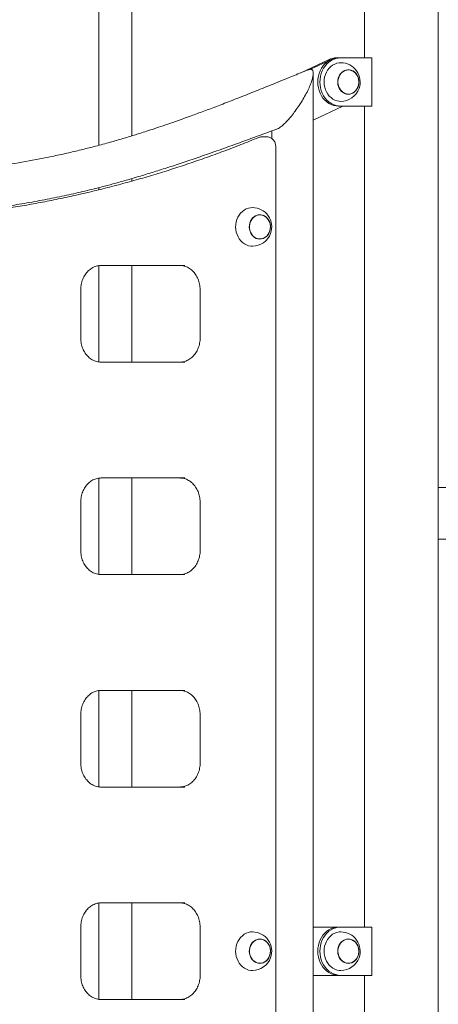
# Model space of a CAD drawing. Extents: x 0 to 21120, y -2002 to 14850.
# Drawn here: x 3683 to 4116, y 4618 to 5638 of the extents above; entities that cross this region are included whole.
import ezdxf

# ---------------------------------------------------------------- set-up
doc = ezdxf.new("R2010")
doc.units = 0
doc.header["$LTSCALE"] = 50
doc.header["$MEASUREMENT"] = 0
doc.layers.get('0').update_dxf_attribs({"linetype": 'CONTINUOUS'})

msp = doc.modelspace()

# ---------------------------------------------------------------- linework, layer by layer
at = {"color": 7, "linetype": 'Continuous', "lineweight": 0}
for p, q in [((3765.14, 6353.05), (3765.14, 5507.54)), ((3799.14, 5517.3), (3799.14, 6353.05)), ((4039.99, 6124.5), (4039.99, 5598.05)), ((4116.29, 6124.51), (4116.29, 3653.2)), ((4013.19, 5598.05), (4010.94, 5598.05)), ((4015.44, 5598.05), (4013.19, 5598.05)), ((4015.44, 5598.05), (4047.58, 5598.05)), ((4047.58, 5548.05), (4047.58, 5598.05)), ((3973.89, 5582.55), (4002.73, 5596.19)), ((3984.04, 5586.29), (4004.98, 5596.19)), ((4023.24, 5585.55), (4023.19, 5585.55)), ((4023.19, 5560.55), (4023.24, 5560.55)), ((4017.45, 5548.05), (3986.9, 5533.61)), ((4015.44, 5548.05), (4013.19, 5548.05)), ((4047.58, 5548.05), (4015.44, 5548.05)), ((4039.99, 5548.05), (4039.99, 4698.05)), ((3938.74, 5516.3), (3933.74, 5516.3)), ((3944.2, 5522.45), (3944.2, 5514.36)), ((3948.07, 3839.81), (3948.07, 5506.3)), ((3799.14, 5470.45), (3799.14, 5473.05)), ((3765.14, 5463.75), (3765.14, 5461.52)), ((3931.73, 5435.55), (3931.67, 5435.55)), ((3931.67, 5410.55), (3931.73, 5410.55)), ((3765.14, 5382.9), (3765.14, 5283.22)), ((3853.87, 5383.05), (3767.27, 5383.05)), ((3799.14, 5283.05), (3799.14, 5383.05)), ((3746.29, 5308.05), (3746.29, 5358.05)), ((3869.85, 5358.05), (3869.85, 5308.05)), ((3767.27, 5283.05), (3853.87, 5283.05)), ((3765.14, 5162.9), (3765.14, 5063.22)), ((3853.87, 5163.05), (3767.27, 5163.05)), ((3799.14, 5063.05), (3799.14, 5163.05)), ((4116.29, 5153.05), (4533.14, 5153.05)), ((3746.29, 5088.05), (3746.29, 5138.05)), ((3869.85, 5138.05), (3869.85, 5088.05)), ((4116.29, 5099.85), (4533.14, 5099.85)), ((3767.27, 5063.05), (3853.87, 5063.05)), ((3765.14, 4942.9), (3765.14, 4843.22)), ((3853.87, 4943.05), (3767.27, 4943.05)), ((3799.14, 4843.05), (3799.14, 4943.05)), ((3746.29, 4868.05), (3746.29, 4918.05)), ((3869.85, 4918.05), (3869.85, 4868.05)), ((3767.27, 4843.05), (3853.87, 4843.05)), ((3765.14, 4722.9), (3765.14, 4623.22)), ((3853.87, 4723.05), (3767.27, 4723.05)), ((3799.14, 4623.05), (3799.14, 4723.05)), ((3746.29, 4648.05), (3746.29, 4698.05)), ((3869.85, 4698.05), (3869.85, 4648.05)), ((3986.9, 4698.05), (4013.19, 4698.05)), ((4015.44, 4698.05), (4013.19, 4698.05)), ((4015.44, 4698.05), (4047.58, 4698.05)), ((4047.58, 4648.05), (4047.58, 4698.05)), ((3931.73, 4685.55), (3931.67, 4685.55)), ((4023.24, 4685.55), (4023.19, 4685.55)), ((3986.9, 3764.05), (3986.9, 4673.05)), ((3931.67, 4660.55), (3931.73, 4660.55)), ((4023.19, 4660.55), (4023.24, 4660.55)), ((4013.19, 4648.05), (3986.9, 4648.05)), ((4015.44, 4648.05), (4013.19, 4648.05)), ((4047.58, 4648.05), (4015.44, 4648.05)), ((4039.99, 4648.05), (4039.99, 3798.05)), ((3767.27, 4623.05), (3853.87, 4623.05))]:
    msp.add_line(p, q, dxfattribs=at)
at = {"color": 7, "linetype": 'Continuous', "lineweight": 0, "flags": 128}
for points in [[(4013.19, 5548.05), (4010.58, 5548.24), (4008, 5548.78), (4005.51, 5549.68), (4003.12, 5550.92), (4000.89, 5552.48), (3998.83, 5554.34), (3996.98, 5556.48), (3995.37, 5558.85), (3994.02, 5561.44), (3992.94, 5564.19), (3992.16, 5567.07), (3991.69, 5570.04), (3991.54, 5573.05), (3991.69, 5576.07), (3992.16, 5579.04), (3992.94, 5581.92), (3994.02, 5584.67), (3995.37, 5587.26), (3996.98, 5589.63), (3998.83, 5591.77), (4000.89, 5593.63), (4003.12, 5595.19), (4005.51, 5596.43), (4008, 5597.33), (4010.58, 5597.87), (4013.19, 5598.05)], [(4015.44, 5548.05), (4012.83, 5548.24), (4010.25, 5548.78), (4007.76, 5549.68), (4005.37, 5550.92), (4003.14, 5552.48), (4001.08, 5554.34), (3999.23, 5556.48), (3997.62, 5558.85), (3996.27, 5561.44), (3995.19, 5564.19), (3994.41, 5567.07), (3993.94, 5570.04), (3993.79, 5573.05), (3993.94, 5576.07), (3994.41, 5579.04), (3995.19, 5581.92), (3996.27, 5584.67), (3997.62, 5587.26), (3999.23, 5589.63), (4001.08, 5591.77), (4003.14, 5593.63), (4005.37, 5595.19), (4007.76, 5596.43), (4010.25, 5597.33), (4012.83, 5597.87), (4015.44, 5598.05)], [(3999.44, 5580.72), (4000.46, 5583.11), (4001.76, 5585.32), (4003.3, 5587.32), (4005.05, 5589.06), (4006.99, 5590.52), (4009.08, 5591.66), (4011.29, 5592.47), (4013.57, 5592.94), (4015.44, 5593.05)], [(4015.44, 5553.05), (4013.84, 5553.14), (4011.56, 5553.56), (4009.34, 5554.33), (4007.23, 5555.44), (4005.27, 5556.86), (4003.49, 5558.57), (4001.93, 5560.53), (4000.6, 5562.73), (3999.54, 5565.1), (3998.77, 5567.62), (3998.29, 5570.23), (3998.12, 5572.89), (3998.25, 5575.56), (3998.7, 5578.18), (3999.44, 5580.72)], [(4033.3, 5568.21), (4033.86, 5570.26), (4034.12, 5572.38), (4034.06, 5574.52), (4033.69, 5576.62), (4033.01, 5578.62), (4032.06, 5580.46), (4030.85, 5582.08), (4029.41, 5583.45), (4027.8, 5584.51), (4026.06, 5585.25), (4024.23, 5585.64), (4022.38, 5585.66), (4020.54, 5585.32), (4018.79, 5584.63), (4017.16, 5583.6), (4015.7, 5582.27), (4014.46, 5580.68), (4013.47, 5578.87), (4012.76, 5576.89), (4012.34, 5574.8), (4012.25, 5572.66), (4012.46, 5570.53), (4012.99, 5568.47), (4013.8, 5566.55), (4014.89, 5564.81), (4016.22, 5563.31), (4017.74, 5562.09), (4019.43, 5561.18), (4021.22, 5560.62), (4023.07, 5560.42), (4024.92, 5560.57), (4026.72, 5561.09), (4028.42, 5561.95), (4029.97, 5563.13), (4031.32, 5564.6), (4032.44, 5566.31), (4033.3, 5568.21)], [(4023.19, 5585.55), (4022.39, 5585.52), (4020.57, 5585.18), (4018.84, 5584.5), (4017.22, 5583.49), (4015.78, 5582.17), (4014.55, 5580.6), (4013.57, 5578.8), (4012.87, 5576.85), (4012.46, 5574.78), (4012.37, 5572.66), (4012.58, 5570.56), (4013.1, 5568.52), (4013.91, 5566.62), (4014.98, 5564.9), (4016.29, 5563.42), (4017.8, 5562.21), (4019.47, 5561.31), (4021.24, 5560.76), (4023.07, 5560.55), (4023.19, 5560.55)], [(4013.24, 5577.84), (4014.09, 5579.72), (4015.2, 5581.42), (4016.53, 5582.87), (4018.07, 5584.03), (4019.75, 5584.89), (4021.53, 5585.4), (4023.36, 5585.55), (4025.19, 5585.35), (4026.96, 5584.79), (4028.63, 5583.9), (4030.14, 5582.69), (4031.45, 5581.21), (4032.52, 5579.49), (4033.33, 5577.59), (4033.85, 5575.55), (4034.06, 5573.45), (4033.96, 5571.33), (4033.56, 5569.26), (4032.85, 5567.3), (4031.87, 5565.51), (4030.65, 5563.94), (4029.21, 5562.62), (4027.59, 5561.61), (4025.85, 5560.92), (4024.04, 5560.59), (4022.21, 5560.61), (4020.4, 5560.99), (4018.68, 5561.72), (4017.08, 5562.78), (4015.67, 5564.13), (4014.47, 5565.73), (4013.52, 5567.55), (4012.86, 5569.53), (4012.49, 5571.6), (4012.43, 5573.72), (4012.69, 5575.82), (4013.24, 5577.84)], [(3907.92, 5430.72), (3908.95, 5433.11), (3910.24, 5435.32), (3911.78, 5437.32), (3913.53, 5439.06), (3915.47, 5440.52), (3917.57, 5441.66), (3919.77, 5442.47), (3922.05, 5442.94), (3923.92, 5443.05)], [(3941.78, 5418.21), (3942.34, 5420.26), (3942.6, 5422.38), (3942.54, 5424.52), (3942.17, 5426.62), (3941.5, 5428.62), (3940.54, 5430.46), (3939.33, 5432.08), (3937.9, 5433.45), (3936.29, 5434.51), (3934.54, 5435.25), (3932.72, 5435.64), (3930.86, 5435.66), (3929.03, 5435.32), (3927.27, 5434.63), (3925.64, 5433.6), (3924.18, 5432.27), (3922.94, 5430.68), (3921.95, 5428.87), (3921.24, 5426.89), (3920.83, 5424.8), (3920.73, 5422.66), (3920.94, 5420.53), (3921.47, 5418.47), (3922.29, 5416.55), (3923.37, 5414.81), (3924.7, 5413.31), (3926.23, 5412.09), (3927.91, 5411.18), (3929.7, 5410.62), (3931.55, 5410.42), (3933.4, 5410.57), (3935.2, 5411.09), (3936.9, 5411.95), (3938.45, 5413.13), (3939.81, 5414.6), (3940.93, 5416.31), (3941.78, 5418.21)], [(3931.67, 5435.55), (3930.87, 5435.52), (3929.06, 5435.18), (3927.32, 5434.5), (3925.71, 5433.49), (3924.27, 5432.17), (3923.04, 5430.6), (3922.06, 5428.8), (3921.35, 5426.85), (3920.95, 5424.78), (3920.85, 5422.66), (3921.06, 5420.56), (3921.58, 5418.52), (3922.39, 5416.62), (3923.46, 5414.9), (3924.78, 5413.42), (3926.29, 5412.21), (3927.95, 5411.31), (3929.72, 5410.76), (3931.55, 5410.55), (3931.67, 5410.55)], [(3921.73, 5427.84), (3922.57, 5429.72), (3923.68, 5431.42), (3925.02, 5432.87), (3926.55, 5434.03), (3928.23, 5434.89), (3930.01, 5435.4), (3931.84, 5435.55), (3933.67, 5435.35), (3935.44, 5434.79), (3937.11, 5433.9), (3938.62, 5432.69), (3939.93, 5431.21), (3941.01, 5429.49), (3941.81, 5427.59), (3942.33, 5425.55), (3942.55, 5423.45), (3942.45, 5421.33), (3942.04, 5419.26), (3941.34, 5417.3), (3940.36, 5415.51), (3939.13, 5413.94), (3937.69, 5412.62), (3936.08, 5411.61), (3934.34, 5410.92), (3932.52, 5410.59), (3930.69, 5410.61), (3928.88, 5410.99), (3927.16, 5411.72), (3925.57, 5412.78), (3924.15, 5414.13), (3922.95, 5415.73), (3922.01, 5417.55), (3921.34, 5419.53), (3920.97, 5421.6), (3920.92, 5423.72), (3921.17, 5425.82), (3921.73, 5427.84)], [(3923.92, 5403.05), (3922.32, 5403.14), (3920.04, 5403.56), (3917.82, 5404.33), (3915.72, 5405.44), (3913.76, 5406.86), (3911.98, 5408.57), (3910.41, 5410.53), (3909.09, 5412.73), (3908.03, 5415.1), (3907.25, 5417.62), (3906.77, 5420.23), (3906.6, 5422.89), (3906.74, 5425.56), (3907.18, 5428.18), (3907.92, 5430.72)], [(3907.92, 4680.72), (3908.95, 4683.11), (3910.24, 4685.32), (3911.78, 4687.32), (3913.53, 4689.06), (3915.47, 4690.52), (3917.57, 4691.66), (3919.77, 4692.47), (3922.05, 4692.94), (3923.92, 4693.05)], [(4013.19, 4648.05), (4010.58, 4648.24), (4008, 4648.78), (4005.51, 4649.68), (4003.12, 4650.92), (4000.89, 4652.48), (3998.83, 4654.34), (3996.98, 4656.48), (3995.37, 4658.85), (3994.02, 4661.44), (3992.94, 4664.19), (3992.16, 4667.07), (3991.69, 4670.04), (3991.54, 4673.05), (3991.69, 4676.07), (3992.16, 4679.04), (3992.94, 4681.92), (3994.02, 4684.67), (3995.37, 4687.26), (3996.98, 4689.63), (3998.83, 4691.77), (4000.89, 4693.63), (4003.12, 4695.19), (4005.51, 4696.43), (4008, 4697.33), (4010.58, 4697.87), (4013.19, 4698.05)], [(4015.44, 4648.05), (4012.83, 4648.24), (4010.25, 4648.78), (4007.76, 4649.68), (4005.37, 4650.92), (4003.14, 4652.48), (4001.08, 4654.34), (3999.23, 4656.48), (3997.62, 4658.85), (3996.27, 4661.44), (3995.19, 4664.19), (3994.41, 4667.07), (3993.94, 4670.04), (3993.79, 4673.05), (3993.94, 4676.07), (3994.41, 4679.04), (3995.19, 4681.92), (3996.27, 4684.67), (3997.62, 4687.26), (3999.23, 4689.63), (4001.08, 4691.77), (4003.14, 4693.63), (4005.37, 4695.19), (4007.76, 4696.43), (4010.25, 4697.33), (4012.83, 4697.87), (4015.44, 4698.05)], [(3999.44, 4680.72), (4000.46, 4683.11), (4001.76, 4685.32), (4003.3, 4687.32), (4005.05, 4689.06), (4006.99, 4690.52), (4009.08, 4691.66), (4011.29, 4692.47), (4013.57, 4692.94), (4015.44, 4693.05)], [(3923.92, 4653.05), (3922.32, 4653.14), (3920.04, 4653.56), (3917.82, 4654.33), (3915.72, 4655.44), (3913.76, 4656.86), (3911.98, 4658.57), (3910.41, 4660.53), (3909.09, 4662.73), (3908.03, 4665.1), (3907.25, 4667.62), (3906.77, 4670.23), (3906.6, 4672.89), (3906.74, 4675.56), (3907.18, 4678.18), (3907.92, 4680.72)], [(3941.78, 4668.21), (3942.34, 4670.26), (3942.6, 4672.38), (3942.54, 4674.52), (3942.17, 4676.62), (3941.5, 4678.62), (3940.54, 4680.46), (3939.33, 4682.08), (3937.9, 4683.45), (3936.29, 4684.51), (3934.54, 4685.25), (3932.72, 4685.64), (3930.86, 4685.66), (3929.03, 4685.32), (3927.27, 4684.63), (3925.64, 4683.6), (3924.18, 4682.27), (3922.94, 4680.68), (3921.95, 4678.87), (3921.24, 4676.89), (3920.83, 4674.8), (3920.73, 4672.66), (3920.94, 4670.53), (3921.47, 4668.47), (3922.29, 4666.55), (3923.37, 4664.81), (3924.7, 4663.31), (3926.23, 4662.09), (3927.91, 4661.18), (3929.7, 4660.62), (3931.55, 4660.42), (3933.4, 4660.57), (3935.2, 4661.09), (3936.9, 4661.95), (3938.45, 4663.13), (3939.81, 4664.6), (3940.93, 4666.31), (3941.78, 4668.21)], [(3931.67, 4685.55), (3930.87, 4685.52), (3929.06, 4685.18), (3927.32, 4684.5), (3925.71, 4683.49), (3924.27, 4682.17), (3923.04, 4680.6), (3922.06, 4678.8), (3921.35, 4676.85), (3920.95, 4674.78), (3920.85, 4672.66), (3921.06, 4670.56), (3921.58, 4668.52), (3922.39, 4666.62), (3923.46, 4664.9), (3924.78, 4663.42), (3926.29, 4662.21), (3927.95, 4661.31), (3929.72, 4660.76), (3931.55, 4660.55), (3931.67, 4660.55)], [(3921.73, 4677.84), (3922.57, 4679.72), (3923.68, 4681.42), (3925.02, 4682.87), (3926.55, 4684.03), (3928.23, 4684.89), (3930.01, 4685.4), (3931.84, 4685.55), (3933.67, 4685.35), (3935.44, 4684.79), (3937.11, 4683.9), (3938.62, 4682.69), (3939.93, 4681.21), (3941.01, 4679.49), (3941.81, 4677.59), (3942.33, 4675.55), (3942.55, 4673.45), (3942.45, 4671.33), (3942.04, 4669.26), (3941.34, 4667.3), (3940.36, 4665.51), (3939.13, 4663.94), (3937.69, 4662.62), (3936.08, 4661.61), (3934.34, 4660.92), (3932.52, 4660.59), (3930.69, 4660.61), (3928.88, 4660.99), (3927.16, 4661.72), (3925.57, 4662.78), (3924.15, 4664.13), (3922.95, 4665.73), (3922.01, 4667.55), (3921.34, 4669.53), (3920.97, 4671.6), (3920.92, 4673.72), (3921.17, 4675.82), (3921.73, 4677.84)], [(4015.44, 4653.05), (4013.84, 4653.14), (4011.56, 4653.56), (4009.34, 4654.33), (4007.23, 4655.44), (4005.27, 4656.86), (4003.49, 4658.57), (4001.93, 4660.53), (4000.6, 4662.73), (3999.54, 4665.1), (3998.77, 4667.62), (3998.29, 4670.23), (3998.12, 4672.89), (3998.25, 4675.56), (3998.7, 4678.18), (3999.44, 4680.72)], [(4033.3, 4668.21), (4033.86, 4670.26), (4034.12, 4672.38), (4034.06, 4674.52), (4033.69, 4676.62), (4033.01, 4678.62), (4032.06, 4680.46), (4030.85, 4682.08), (4029.41, 4683.45), (4027.8, 4684.51), (4026.06, 4685.25), (4024.23, 4685.64), (4022.38, 4685.66), (4020.54, 4685.32), (4018.79, 4684.63), (4017.16, 4683.6), (4015.7, 4682.27), (4014.46, 4680.68), (4013.47, 4678.87), (4012.76, 4676.89), (4012.34, 4674.8), (4012.25, 4672.66), (4012.46, 4670.53), (4012.99, 4668.47), (4013.8, 4666.55), (4014.89, 4664.81), (4016.22, 4663.31), (4017.74, 4662.09), (4019.43, 4661.18), (4021.22, 4660.62), (4023.07, 4660.42), (4024.92, 4660.57), (4026.72, 4661.09), (4028.42, 4661.95), (4029.97, 4663.13), (4031.32, 4664.6), (4032.44, 4666.31), (4033.3, 4668.21)], [(4023.19, 4685.55), (4022.39, 4685.52), (4020.57, 4685.18), (4018.84, 4684.5), (4017.22, 4683.49), (4015.78, 4682.17), (4014.55, 4680.6), (4013.57, 4678.8), (4012.87, 4676.85), (4012.46, 4674.78), (4012.37, 4672.66), (4012.58, 4670.56), (4013.1, 4668.52), (4013.91, 4666.62), (4014.98, 4664.9), (4016.29, 4663.42), (4017.8, 4662.21), (4019.47, 4661.31), (4021.24, 4660.76), (4023.07, 4660.55), (4023.19, 4660.55)], [(4013.24, 4677.84), (4014.09, 4679.72), (4015.2, 4681.42), (4016.53, 4682.87), (4018.07, 4684.03), (4019.75, 4684.89), (4021.53, 4685.4), (4023.36, 4685.55), (4025.19, 4685.35), (4026.96, 4684.79), (4028.63, 4683.9), (4030.14, 4682.69), (4031.45, 4681.21), (4032.52, 4679.49), (4033.33, 4677.59), (4033.85, 4675.55), (4034.06, 4673.45), (4033.96, 4671.33), (4033.56, 4669.26), (4032.85, 4667.3), (4031.87, 4665.51), (4030.65, 4663.94), (4029.21, 4662.62), (4027.59, 4661.61), (4025.85, 4660.92), (4024.04, 4660.59), (4022.21, 4660.61), (4020.4, 4660.99), (4018.68, 4661.72), (4017.08, 4662.78), (4015.67, 4664.13), (4014.47, 4665.73), (4013.52, 4667.55), (4012.86, 4669.53), (4012.49, 4671.6), (4012.43, 4673.72), (4012.69, 4675.82), (4013.24, 4677.84)]]:
    msp.add_lwpolyline(points, dxfattribs=at)
at = {"color": 7, "linetype": 'Continuous', "lineweight": 0}
for centre, radius, start, end in [((4010.97, 5578.94), 19.12, 90.09004, 115.52723), ((4013.22, 5578.94), 19.12, 90.08976, 115.52751), ((4015.44, 5573.05), 20, 340.24572, 90), ((4015.44, 5573.05), 20, 270, 340.24572), ((3923.92, 5423.05), 20, 340.24572, 90), ((3923.92, 5423.05), 20, 270, 340.24572), ((3923.92, 4673.05), 20, 340.24572, 90), ((4015.44, 4673.05), 20, 340.24572, 90), ((3923.92, 4673.05), 20, 270, 340.24572), ((4015.44, 4673.05), 20, 270, 340.24572)]:
    msp.add_arc(centre, radius, start, end, dxfattribs=at)
for points, knots in [([(3976.42, 5583.58), (3971.61, 5581.61), (3960.53, 5577.08), (3943.55, 5570.18), (3925.83, 5563.05), (3909.18, 5556.45), (3893.6, 5550.39), (3879.1, 5544.87), (3865.67, 5539.87), (3853.32, 5535.38), (3842.04, 5531.4), (3831.84, 5527.88), (3822.72, 5524.82), (3814.68, 5522.19), (3807.73, 5519.96), (3801.5, 5518.02), (3795.64, 5516.22), (3789.63, 5514.41), (3783.29, 5512.56), (3776.48, 5510.62), (3769.18, 5508.6), (3759.77, 5506.09), (3748, 5503.11), (3733.62, 5499.7), (3713.93, 5495.39), (3689.14, 5490.59), (3659.47, 5485.78), (3635.18, 5482.57), (3616.4, 5480.47), (3603.28, 5479.16), (3590.08, 5477.99), (3576.87, 5476.96), (3563.95, 5476.1), (3551.6, 5475.4), (3539.71, 5474.83), (3528.32, 5474.39), (3517.5, 5474.07), (3507.66, 5473.87), (3498.75, 5473.75), (3491.62, 5473.7), (3486.04, 5473.7), (3481.68, 5473.71), (3477.09, 5473.74), (3471.95, 5473.8), (3466.07, 5473.89), (3459.46, 5474.03), (3452.29, 5474.23), (3444.8, 5474.48), (3433.92, 5474.94), (3419.98, 5475.68), (3403.15, 5476.85), (3387.27, 5478.22), (3371.86, 5479.79), (3356.43, 5481.61), (3340.22, 5483.8), (3323.22, 5486.41), (3305.44, 5489.49), (3289.29, 5492.63), (3275.15, 5495.65), (3263.49, 5498.31), (3252.43, 5500.99), (3242.05, 5503.62), (3232.36, 5506.19), (3223.93, 5508.5), (3216.66, 5510.55), (3210.47, 5512.34), (3204.71, 5514.04), (3199.35, 5515.64), (3194.32, 5517.17), (3189.17, 5518.76), (3183.41, 5520.56), (3176.63, 5522.72), (3168.75, 5525.27), (3159.76, 5528.24), (3149.69, 5531.64), (3138.51, 5535.49), (3126.25, 5539.8), (3112.89, 5544.59), (3098.45, 5549.88), (3082.91, 5555.66), (3066.29, 5561.94), (3048.58, 5568.72), (3031.38, 5575.36), (3020.09, 5579.74), (3015.05, 5581.69)], [0, 0, 0, 0, 0.0154993, 0.0356816, 0.0546888, 0.0725169, 0.0891647, 0.1046328, 0.1189236, 0.132041, 0.1439891, 0.154773, 0.1643976, 0.1728676, 0.1801876, 0.1863615, 0.1925104, 0.1986617, 0.2053048, 0.2124378, 0.2200591, 0.2281669, 0.2418876, 0.2568019, 0.2729062, 0.3029978, 0.3334266, 0.3642107, 0.3775173, 0.3908939, 0.4043416, 0.4178617, 0.4312079, 0.4437659, 0.4555073, 0.4674794, 0.4784632, 0.4884585, 0.4974655, 0.5055971, 0.5101609, 0.5144586, 0.5188983, 0.5241214, 0.5301357, 0.5368127, 0.5442526, 0.5520118, 0.5596592, 0.5774178, 0.5945441, 0.6110409, 0.6259654, 0.6417204, 0.6583083, 0.6757318, 0.6939949, 0.7131028, 0.7256734, 0.7378472, 0.7493317, 0.7601258, 0.7702284, 0.7796379, 0.7865439, 0.7930205, 0.7990667, 0.8046822, 0.8098659, 0.8149179, 0.8208873, 0.8280191, 0.8363156, 0.8457793, 0.8564131, 0.8682196, 0.8812016, 0.8953619, 0.9107025, 0.9272251, 0.9449302, 0.963817, 0.9838833, 1, 1, 1, 1]), ([(3983.7, 5586.28), (3983.82, 5586.29), (3984.32, 5586.32), (3985.15, 5586.17), (3986.03, 5585.56), (3986.68, 5584.4), (3986.98, 5582.56), (3986.81, 5579.93), (3986.07, 5576.45), (3984.66, 5572.09), (3982.53, 5566.93), (3979.71, 5561.16), (3976.3, 5555.05), (3972.48, 5548.95), (3968.47, 5543.18), (3964.49, 5538.02), (3960.74, 5533.66), (3957.36, 5530.18), (3954.42, 5527.54), (3951.95, 5525.72), (3950.13, 5524.64), (3949.22, 5524.32), (3948.9, 5524.21)], [0, 0, 0, 0, 0.0072857, 0.0317183, 0.0593701, 0.0914367, 0.1293441, 0.1745503, 0.2282329, 0.2909008, 0.3620208, 0.4397981, 0.5212624, 0.6027267, 0.6805039, 0.7516241, 0.814292, 0.8679743, 0.9131808, 0.9510878, 0.9831545, 1, 1, 1, 1]), ([(3976.42, 5583.57), (3977.05, 5583.83), (3978.57, 5584.45), (3980.66, 5585.26), (3982.5, 5585.94), (3983.36, 5586.18), (3983.7, 5586.28)], [0, 0, 0, 0, 0.267366, 0.6439177, 0.8616134, 1, 1, 1, 1]), ([(3986.9, 4673.05), (3986.9, 4678.86), (3986.9, 4690.02), (3986.9, 4706.11), (3986.9, 4720.87), (3986.9, 4734.31), (3986.9, 4746.36), (3986.9, 4757.03), (3986.9, 4766.36), (3986.9, 4774.67), (3986.9, 4789.05), (3986.9, 4810.19), (3986.9, 4862.78), (3986.9, 4916.3), (3986.9, 4970.48), (3986.9, 5000.64), (3986.9, 5030.31), (3986.9, 5059.28), (3986.9, 5087.58), (3986.9, 5112.98), (3986.9, 5136.03), (3986.9, 5157.22), (3986.9, 5179.39), (3986.9, 5202.47), (3986.9, 5226.25), (3986.9, 5253.12), (3986.9, 5283.01), (3986.9, 5309.19), (3986.9, 5328.92), (3986.9, 5341.79), (3986.9, 5354.16), (3986.9, 5365.82), (3986.9, 5376.7), (3986.9, 5386.79), (3986.9, 5396.02), (3986.9, 5404.43), (3986.9, 5413.27), (3986.9, 5423.17), (3986.9, 5434.69), (3986.9, 5444.99), (3986.9, 5454.15), (3986.9, 5462.22), (3986.9, 5471.47), (3986.9, 5481.89), (3986.9, 5493.5), (3986.9, 5506.02), (3986.9, 5519.39), (3986.9, 5533.59), (3986.9, 5548.84), (3986.9, 5565.13), (3986.9, 5576.35), (3986.9, 5582.13)], [0, 0, 0, 0, 0.0191528, 0.036848, 0.0530853, 0.0678645, 0.0811856, 0.0928492, 0.1031059, 0.1119615, 0.120275, 0.1505593, 0.1817251, 0.2938127, 0.3271721, 0.3605309, 0.3933321, 0.4250927, 0.4561504, 0.4866956, 0.5089178, 0.5322236, 0.5566132, 0.5820872, 0.6084048, 0.6350685, 0.6707711, 0.7070501, 0.7214602, 0.7358701, 0.7495348, 0.7622866, 0.7743324, 0.7854319, 0.7955849, 0.8047915, 0.8131854, 0.824774, 0.8374448, 0.851198, 0.8587921, 0.8676613, 0.877831, 0.8893014, 0.9020722, 0.9161437, 0.9306024, 0.9462173, 0.9629885, 0.9809161, 1, 1, 1, 1]), ([(3511.64, 5431.27), (3511.65, 5431.27), (3514.12, 5431.31), (3519.21, 5431.43), (3526.89, 5431.64), (3534.72, 5431.91), (3542.53, 5432.22), (3555.88, 5432.85), (3574.7, 5433.96), (3598.06, 5435.79), (3620.39, 5437.98), (3641.59, 5440.46), (3662.36, 5443.28), (3683.07, 5446.5), (3703.61, 5450.11), (3723.94, 5454.13), (3740.26, 5457.71), (3753.14, 5460.74), (3763.15, 5463.21), (3774.03, 5466.03), (3785.79, 5469.22), (3798.42, 5472.81), (3811.92, 5476.82), (3826.27, 5481.26), (3841.48, 5486.15), (3857.54, 5491.49), (3874.34, 5497.26), (3891.88, 5503.43), (3910.14, 5510), (3929.24, 5516.96), (3942.25, 5521.73), (3948.9, 5524.18)], [0, 0, 0, 0, 0.0001115, 0.0165829, 0.0341299, 0.0516561, 0.0691511, 0.0866143, 0.1412806, 0.1955958, 0.2437735, 0.291632, 0.3385593, 0.3840625, 0.4318662, 0.4779891, 0.5224351, 0.5433435, 0.5662112, 0.5911762, 0.6182322, 0.6473744, 0.6785998, 0.7119069, 0.747295, 0.7847659, 0.8243221, 0.8652055, 0.908109, 0.9530381, 1, 1, 1, 1]), ([(3933.9, 5516.27), (3933.8, 5516.28), (3933.15, 5516.34), (3931.94, 5516.16), (3930.9, 5515.81), (3930.38, 5515.63)], [0, 0, 0, 0, 0.0809454, 0.542744, 1, 1, 1, 1]), ([(3948.07, 5506.3), (3948.06, 5506.7), (3948.02, 5507.72), (3947.69, 5509.31), (3947.04, 5511), (3946.1, 5512.54), (3944.91, 5513.88), (3943.51, 5514.97), (3941.95, 5515.74), (3940.37, 5516.21), (3939.31, 5516.26), (3938.81, 5516.28)], [0, 0, 0, 0, 0.0797461, 0.1976673, 0.316215, 0.4349152, 0.5532558, 0.6706696, 0.7866818, 0.9010614, 1, 1, 1, 1]), ([(3930.38, 5515.63), (3927.27, 5514.36), (3918.24, 5510.66), (3903.22, 5504.78), (3885.3, 5498.07), (3867.29, 5491.66), (3849.21, 5485.56), (3831.05, 5479.76), (3812.82, 5474.27), (3794.52, 5469.08), (3776.16, 5464.2), (3757.74, 5459.63), (3739.27, 5455.37), (3720.74, 5451.42), (3702.16, 5447.78), (3683.54, 5444.44), (3664.88, 5441.44), (3649.8, 5439.21), (3640.92, 5438.1), (3638.28, 5437.77)], [0, 0, 0, 0, 0.0329347, 0.0956367, 0.1583395, 0.221043, 0.2837473, 0.3464523, 0.4091581, 0.4718647, 0.5345717, 0.5972794, 0.6599879, 0.7226968, 0.7854061, 0.848116, 0.9108265, 0.9735374, 1, 1, 1, 1]), ([(3746.29, 5358.05), (3746.29, 5358.52), (3746.31, 5359.91), (3746.54, 5362.21), (3747.05, 5364.93), (3747.82, 5367.56), (3748.83, 5370.07), (3750.06, 5372.43), (3751.51, 5374.61), (3753.14, 5376.58), (3754.94, 5378.33), (3756.89, 5379.82), (3758.96, 5381.06), (3761.14, 5382.01), (3763.4, 5382.67), (3765.45, 5383.01), (3766.75, 5383.04), (3767.27, 5383.05)], [0, 0, 0, 0, 0.0346743, 0.1044243, 0.1741782, 0.2439229, 0.3136796, 0.3834772, 0.4533616, 0.5233905, 0.5936423, 0.6642094, 0.7351912, 0.8066832, 0.8787443, 0.9513676, 1, 1, 1, 1]), ([(3848.87, 5383.05), (3849.23, 5383.05), (3850.38, 5383.03), (3852.3, 5382.77), (3854.6, 5382.15), (3856.84, 5381.23), (3858.96, 5380.02), (3860.96, 5378.53), (3862.81, 5376.78), (3864.48, 5374.81), (3865.95, 5372.63), (3867.22, 5370.27), (3868.25, 5367.75), (3869.04, 5365.12), (3869.57, 5362.4), (3869.82, 5360.03), (3869.84, 5358.58), (3869.85, 5358.05)], [0, 0, 0, 0, 0.0339964, 0.1073269, 0.1805643, 0.2534409, 0.3258206, 0.3976638, 0.4690074, 0.5399267, 0.6105114, 0.6808436, 0.7509929, 0.8210114, 0.8909382, 0.9607997, 1, 1, 1, 1]), ([(3767.27, 5283.05), (3766.9, 5283.06), (3765.76, 5283.08), (3763.83, 5283.34), (3761.53, 5283.96), (3759.3, 5284.88), (3757.17, 5286.09), (3755.17, 5287.58), (3753.33, 5289.32), (3751.66, 5291.3), (3750.18, 5293.48), (3748.92, 5295.84), (3747.89, 5298.36), (3747.1, 5300.99), (3746.56, 5303.71), (3746.32, 5306.08), (3746.29, 5307.53), (3746.29, 5308.05)], [0, 0, 0, 0, 0.0339987, 0.10733, 0.1805654, 0.2534429, 0.3258216, 0.3976655, 0.4690073, 0.5399283, 0.6105129, 0.6808444, 0.7509929, 0.8210122, 0.8909389, 0.9608, 1, 1, 1, 1]), ([(3869.85, 5308.05), (3869.84, 5307.59), (3869.82, 5306.2), (3869.6, 5303.9), (3869.08, 5301.18), (3868.31, 5298.55), (3867.3, 5296.04), (3866.07, 5293.68), (3864.63, 5291.5), (3863, 5289.53), (3861.2, 5287.78), (3859.25, 5286.29), (3857.18, 5285.05), (3855, 5284.1), (3852.74, 5283.44), (3850.68, 5283.1), (3849.39, 5283.07), (3848.87, 5283.05)], [0, 0, 0, 0, 0.034674, 0.104424, 0.1741784, 0.2439233, 0.3136799, 0.3834779, 0.4533612, 0.5233911, 0.5936428, 0.6642102, 0.7351931, 0.8066852, 0.8787465, 0.9513699, 1, 1, 1, 1]), ([(3746.29, 5138.05), (3746.29, 5138.52), (3746.31, 5139.91), (3746.54, 5142.21), (3747.05, 5144.93), (3747.82, 5147.56), (3748.83, 5150.07), (3750.06, 5152.43), (3751.51, 5154.61), (3753.14, 5156.58), (3754.94, 5158.33), (3756.89, 5159.82), (3758.96, 5161.06), (3761.14, 5162.01), (3763.4, 5162.67), (3765.45, 5163.01), (3766.75, 5163.04), (3767.27, 5163.05)], [0, 0, 0, 0, 0.0346742, 0.104424, 0.1741783, 0.2439228, 0.3136796, 0.3834769, 0.4533616, 0.5233905, 0.5936422, 0.6642094, 0.7351912, 0.8066831, 0.8787443, 0.9513676, 1, 1, 1, 1]), ([(3848.87, 5163.05), (3849.23, 5163.05), (3850.38, 5163.03), (3852.3, 5162.77), (3854.6, 5162.15), (3856.84, 5161.23), (3858.96, 5160.02), (3860.96, 5158.53), (3862.81, 5156.78), (3864.48, 5154.81), (3865.95, 5152.63), (3867.22, 5150.27), (3868.25, 5147.75), (3869.04, 5145.12), (3869.57, 5142.4), (3869.82, 5140.03), (3869.84, 5138.58), (3869.85, 5138.05)], [0, 0, 0, 0, 0.0339964, 0.1073269, 0.1805644, 0.2534409, 0.3258207, 0.3976638, 0.4690074, 0.5399268, 0.6105116, 0.6808437, 0.750993, 0.8210114, 0.8909383, 0.9608, 1, 1, 1, 1]), ([(3767.27, 5063.05), (3766.9, 5063.06), (3765.76, 5063.08), (3763.83, 5063.34), (3761.53, 5063.96), (3759.3, 5064.88), (3757.17, 5066.09), (3755.17, 5067.58), (3753.33, 5069.32), (3751.66, 5071.3), (3750.18, 5073.48), (3748.92, 5075.84), (3747.89, 5078.36), (3747.1, 5080.99), (3746.56, 5083.71), (3746.32, 5086.08), (3746.29, 5087.53), (3746.29, 5088.05)], [0, 0, 0, 0, 0.0339987, 0.10733, 0.1805654, 0.2534429, 0.3258214, 0.3976655, 0.4690071, 0.5399281, 0.6105128, 0.6808441, 0.7509929, 0.8210119, 0.8909387, 0.9607999, 1, 1, 1, 1]), ([(3869.85, 5088.05), (3869.84, 5087.59), (3869.82, 5086.2), (3869.6, 5083.9), (3869.08, 5081.18), (3868.31, 5078.55), (3867.3, 5076.04), (3866.07, 5073.68), (3864.63, 5071.5), (3863, 5069.53), (3861.2, 5067.78), (3859.25, 5066.29), (3857.18, 5065.05), (3855, 5064.1), (3852.74, 5063.44), (3850.68, 5063.1), (3849.39, 5063.07), (3848.87, 5063.05)], [0, 0, 0, 0, 0.0346742, 0.104424, 0.1741785, 0.2439234, 0.3136798, 0.383478, 0.4533611, 0.523391, 0.5936428, 0.6642102, 0.7351931, 0.8066852, 0.8787465, 0.9513699, 1, 1, 1, 1]), ([(3746.29, 4918.05), (3746.29, 4918.52), (3746.31, 4919.91), (3746.54, 4922.21), (3747.05, 4924.93), (3747.82, 4927.56), (3748.83, 4930.07), (3750.06, 4932.43), (3751.51, 4934.61), (3753.14, 4936.58), (3754.94, 4938.33), (3756.89, 4939.82), (3758.96, 4941.06), (3761.14, 4942.01), (3763.4, 4942.67), (3765.45, 4943.01), (3766.75, 4943.04), (3767.27, 4943.05)], [0, 0, 0, 0, 0.0346743, 0.1044243, 0.1741783, 0.243923, 0.3136797, 0.3834769, 0.4533616, 0.5233905, 0.5936423, 0.6642094, 0.7351912, 0.8066831, 0.8787443, 0.9513676, 1, 1, 1, 1]), ([(3848.87, 4943.05), (3849.23, 4943.05), (3850.38, 4943.03), (3852.3, 4942.77), (3854.6, 4942.15), (3856.84, 4941.23), (3858.96, 4940.02), (3860.96, 4938.53), (3862.81, 4936.78), (3864.48, 4934.81), (3865.95, 4932.63), (3867.22, 4930.27), (3868.25, 4927.75), (3869.04, 4925.12), (3869.57, 4922.4), (3869.82, 4920.03), (3869.84, 4918.58), (3869.85, 4918.05)], [0, 0, 0, 0, 0.0339964, 0.1073269, 0.1805643, 0.2534409, 0.3258206, 0.3976638, 0.4690074, 0.5399267, 0.6105114, 0.6808436, 0.7509929, 0.8210114, 0.8909382, 0.9608, 1, 1, 1, 1]), ([(3767.27, 4843.05), (3766.9, 4843.06), (3765.76, 4843.08), (3763.83, 4843.34), (3761.53, 4843.96), (3759.3, 4844.88), (3757.17, 4846.09), (3755.17, 4847.58), (3753.33, 4849.32), (3751.66, 4851.3), (3750.18, 4853.48), (3748.92, 4855.84), (3747.89, 4858.36), (3747.1, 4860.99), (3746.56, 4863.71), (3746.32, 4866.08), (3746.29, 4867.53), (3746.29, 4868.05)], [0, 0, 0, 0, 0.0339987, 0.10733, 0.1805653, 0.253443, 0.3258215, 0.3976654, 0.4690069, 0.539928, 0.6105126, 0.6808443, 0.7509926, 0.8210118, 0.8909389, 0.9608004, 1, 1, 1, 1]), ([(3869.85, 4868.05), (3869.84, 4867.59), (3869.82, 4866.2), (3869.6, 4863.9), (3869.08, 4861.18), (3868.31, 4858.55), (3867.3, 4856.04), (3866.07, 4853.68), (3864.63, 4851.5), (3863, 4849.53), (3861.2, 4847.78), (3859.25, 4846.29), (3857.18, 4845.05), (3855, 4844.1), (3852.74, 4843.44), (3850.68, 4843.1), (3849.39, 4843.07), (3848.87, 4843.05)], [0, 0, 0, 0, 0.034674, 0.1044243, 0.1741781, 0.2439237, 0.3136796, 0.3834776, 0.4533609, 0.5233911, 0.5936428, 0.6642102, 0.7351931, 0.8066851, 0.8787464, 0.9513699, 1, 1, 1, 1]), ([(3746.29, 4698.05), (3746.29, 4698.52), (3746.31, 4699.91), (3746.54, 4702.21), (3747.05, 4704.93), (3747.82, 4707.56), (3748.83, 4710.07), (3750.06, 4712.43), (3751.51, 4714.61), (3753.14, 4716.58), (3754.94, 4718.33), (3756.89, 4719.82), (3758.96, 4721.06), (3761.14, 4722.01), (3763.4, 4722.67), (3765.45, 4723.01), (3766.75, 4723.04), (3767.27, 4723.05)], [0, 0, 0, 0, 0.0346739, 0.1044236, 0.1741779, 0.2439223, 0.3136794, 0.3834766, 0.4533613, 0.5233905, 0.5936422, 0.6642094, 0.7351911, 0.8066831, 0.8787442, 0.9513676, 1, 1, 1, 1]), ([(3848.87, 4723.05), (3849.23, 4723.05), (3850.38, 4723.03), (3852.3, 4722.77), (3854.6, 4722.15), (3856.84, 4721.23), (3858.96, 4720.02), (3860.96, 4718.53), (3862.81, 4716.78), (3864.48, 4714.81), (3865.95, 4712.63), (3867.22, 4710.27), (3868.25, 4707.75), (3869.04, 4705.12), (3869.57, 4702.4), (3869.82, 4700.03), (3869.84, 4698.58), (3869.85, 4698.05)], [0, 0, 0, 0, 0.0339964, 0.1073269, 0.1805644, 0.253441, 0.3258208, 0.3976638, 0.4690078, 0.5399272, 0.6105119, 0.6808439, 0.7509935, 0.821012, 0.8909385, 0.9608004, 1, 1, 1, 1]), ([(3767.27, 4623.05), (3766.9, 4623.06), (3765.76, 4623.08), (3763.83, 4623.34), (3761.53, 4623.96), (3759.3, 4624.88), (3757.17, 4626.09), (3755.17, 4627.58), (3753.33, 4629.32), (3751.66, 4631.3), (3750.18, 4633.48), (3748.92, 4635.84), (3747.89, 4638.36), (3747.1, 4640.99), (3746.56, 4643.71), (3746.32, 4646.08), (3746.29, 4647.53), (3746.29, 4648.05)], [0, 0, 0, 0, 0.0339987, 0.10733, 0.1805652, 0.253443, 0.3258212, 0.3976659, 0.4690074, 0.5399279, 0.6105125, 0.6808437, 0.7509926, 0.8210118, 0.8909382, 0.9607996, 1, 1, 1, 1]), ([(3869.85, 4648.05), (3869.84, 4647.59), (3869.82, 4646.2), (3869.6, 4643.9), (3869.08, 4641.18), (3868.31, 4638.55), (3867.3, 4636.04), (3866.07, 4633.68), (3864.63, 4631.5), (3863, 4629.53), (3861.2, 4627.78), (3859.25, 4626.29), (3857.18, 4625.05), (3855, 4624.1), (3852.74, 4623.44), (3850.68, 4623.1), (3849.39, 4623.07), (3848.87, 4623.05)], [0, 0, 0, 0, 0.034674, 0.1044243, 0.1741788, 0.2439237, 0.3136803, 0.3834783, 0.453361, 0.5233911, 0.5936433, 0.6642099, 0.7351931, 0.8066854, 0.8787465, 0.9513699, 1, 1, 1, 1])]:
    msp.add_open_spline(points, degree=3, knots=knots, dxfattribs=at)

doc.saveas('drawing.dxf')
